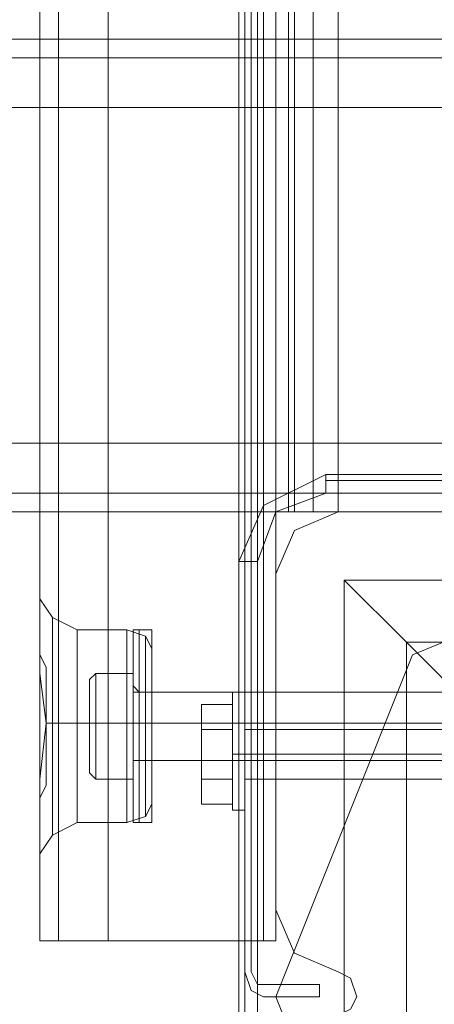
# Model space of a CAD drawing. Units: millimetres. Extents: x -2096 to 7495, y -1530 to 2460.
# Drawn here: x 3530 to 3569, y 14 to 105 of the extents above; entities that cross this region are included whole.
import ezdxf

# ---------------------------------------------------------------- set-up
doc = ezdxf.new("R2010")
doc.units = ezdxf.units.MM

# ---------------------------------------------------------------- blocks, each defined once
blk = doc.blocks.new('WMF0')
at = {"color": 20, "lineweight": 0}
for points in [[(5991.531, -3317.806), (5991.531, -2869.975), (5991.531, -3317.806)], [(5991.819, -2869.975), (5991.819, -3317.806), (5991.819, -2869.975)], [(5992.396, -3318.382), (5994.989, -3318.382), (5992.396, -3318.382)], [(5994.989, -3318.382), (5994.989, -3318.958), (5994.989, -3318.382)], [(5994.989, -3318.958), (5992.396, -3318.958), (5994.989, -3318.958)]]:
    blk.add_lwpolyline(points, close=True, dxfattribs=at)
at = {"color": 30, "lineweight": 0}
for points in [[(5982.021, -3316.365), (5991.243, -3316.365), (5991.243, -2871.416), (5982.021, -2871.416)], [(5982.021, -3316.365), (5982.021, -2871.416)], [(5982.021, -3316.365), (5982.021, -2871.416)], [(5982.021, -2871.416), (5991.243, -2871.416), (5991.243, -3316.365), (5982.021, -3316.365)], [(5982.021, -3316.365), (5982.021, -2871.416)], [(5982.021, -3316.365), (5982.021, -2871.416)], [(5982.886, -3316.365), (5982.886, -2871.416)], [(5982.886, -2871.416), (5982.886, -3316.365)], [(5982.886, -3316.365), (5982.886, -2871.416)], [(5982.886, -2871.416), (5982.886, -3316.365)], [(5985.191, -3316.365), (5985.191, -2871.416)], [(5985.191, -3316.365), (5985.191, -2871.416)], [(5985.191, -3316.365), (5985.191, -2871.416)], [(5985.191, -3316.365), (5985.191, -2871.416)], [(5985.191, -3316.365), (5985.191, -2871.416)], [(5985.191, -3316.365), (5985.191, -2871.416)], [(5985.191, -3316.365), (5985.191, -2871.416)], [(5985.191, -3316.365), (5985.191, -2871.416)], [(5991.243, -3316.365), (5992.972, -3316.365), (5992.972, -3296.481), (5994.701, -3296.481), (5994.701, -2891.301), (5992.972, -2891.301), (5992.972, -2871.416), (5991.243, -2871.416)], [(5992.396, -3316.365), (5991.243, -3316.365), (5991.243, -2871.416), (5992.396, -2871.416)], [(5991.243, -2871.416), (5992.972, -2871.416), (5992.972, -2891.301), (5994.701, -2891.301), (5994.701, -3296.481), (5992.972, -3296.481), (5992.972, -3316.365), (5991.243, -3316.365)], [(5992.396, -2871.416), (5991.243, -2871.416), (5991.243, -3316.365), (5992.396, -3316.365)], [(5993.549, -3296.481), (5992.972, -3296.481), (5992.972, -3316.365), (5992.396, -3316.365), (5992.396, -2871.416), (5992.972, -2871.416), (5992.972, -2891.301)], [(5992.396, -2871.416), (5992.396, -3316.365)], [(5993.549, -2891.301), (5992.972, -2891.301), (5992.972, -2871.416), (5992.396, -2871.416), (5992.396, -3316.365), (5992.972, -3316.365), (5992.972, -3296.481), (5993.549, -3296.481)], [(5992.396, -2871.416), (5992.396, -3316.365)], [(5982.021, -3302.82), (5982.021, -2884.961)], [(5982.021, -3302.82), (5982.021, -2884.961)], [(5982.021, -2884.961), (5982.021, -3302.82)], [(5982.021, -2884.961), (5982.021, -3302.82)], [(5982.021, -3302.82), (5982.021, -2884.961)], [(5982.021, -3302.82), (5982.021, -2884.961)], [(5982.021, -2884.961), (5982.021, -3302.82)], [(5982.021, -2884.961), (5982.021, -3302.82)], [(5992.972, -2891.301), (5992.972, -3296.481)], [(5992.972, -2891.301), (5992.972, -3296.481)], [(6003.923, -3296.481), (5994.701, -3296.481), (5994.701, -2891.301), (5993.549, -2891.301)], [(5994.701, -3296.481), (5993.549, -3296.481), (5993.549, -2891.301)], [(5993.549, -2891.301), (5993.549, -3296.481)], [(5994.701, -2891.301), (5993.549, -2891.301), (5993.549, -3296.481), (5994.701, -3296.481)], [(5993.549, -2891.301), (5993.549, -3296.481)], [(5993.837, -2891.301), (5993.837, -3296.481)], [(5993.837, -2891.301), (5993.837, -3296.481)], [(5994.701, -3296.481), (6003.923, -3296.481), (6003.923, -2891.301)], [(5994.701, -2891.301), (6003.923, -2891.301), (6003.923, -3296.481), (5994.701, -3296.481)], [(6003.923, -2891.301), (5994.701, -2891.301), (5994.701, -3296.481), (6003.923, -3296.481)], [(5995.854, -2891.301), (5995.854, -3296.481)], [(6011.704, -3296.481), (5995.854, -3296.481), (5995.854, -2891.301), (6011.704, -2891.301)], [(6032.741, -3274.579), (5548.024, -3274.579)], [(6032.741, -3274.579), (5548.024, -3274.579)], [(6012.28, -3274.579), (5568.773, -3274.579)], [(6012.28, -3274.579), (5568.773, -3274.579)], [(6012.28, -3274.579), (5568.773, -3274.579)], [(6012.28, -3274.579), (5568.773, -3274.579)], [(6032.741, -3275.443), (5548.024, -3275.443)], [(6032.741, -3275.443), (5548.024, -3275.443)], [(6032.741, -3277.749), (5548.024, -3277.749)], [(6032.741, -3277.749), (5548.024, -3277.749)], [(6032.741, -3277.749), (5548.024, -3277.749)], [(6032.741, -3277.749), (5548.024, -3277.749)], [(6032.741, -3277.749), (5548.024, -3277.749)], [(6032.741, -3277.749), (5548.024, -3277.749)], [(6032.741, -3293.311), (5548.024, -3293.311)], [(6032.741, -3293.311), (5548.024, -3293.311)], [(6032.741, -3293.311), (5548.024, -3293.311)], [(6032.741, -3293.311), (5548.024, -3293.311)], [(6032.741, -3293.311), (5548.024, -3293.311)], [(6032.741, -3293.311), (5548.024, -3293.311)], [(6032.741, -3296.481), (5548.024, -3296.481)], [(6032.741, -3296.481), (5548.024, -3296.481)], [(6032.741, -3296.481), (5548.024, -3296.481)], [(6032.741, -3296.481), (5548.024, -3296.481)], [(6032.741, -3296.481), (5548.024, -3296.481)], [(6032.741, -3296.481), (5548.024, -3296.481)], [(5995.854, -3296.481), (5993.837, -3297.345), (5992.972, -3299.362)], [(5992.972, -3299.362), (5993.837, -3297.345), (5995.854, -3296.481)], [(5995.854, -3296.481), (5993.837, -3296.481), (5992.972, -3296.481)], [(5992.972, -3296.481), (5993.837, -3296.481), (5995.854, -3296.481)], [(6011.416, -3296.481), (5995.854, -3296.481)], [(5995.854, -3296.481), (6011.416, -3296.481)], [(6011.704, -3296.481), (5995.854, -3296.481)], [(5992.972, -3299.362), (5992.972, -3314.924)], [(5992.972, -3314.924), (5992.972, -3299.362)], [(5982.021, -3302.82), (5982.021, -3300.515)], [(5982.021, -3302.82), (5982.021, -3300.515)], [(5983.75, -3301.956), (5982.598, -3301.38), (5982.021, -3300.515)], [(5983.75, -3301.956), (5982.598, -3301.38), (5982.021, -3300.515)], [(5983.75, -3301.956), (5982.598, -3301.38), (5982.021, -3300.515)], [(5983.75, -3301.956), (5982.598, -3301.38), (5982.021, -3300.515)], [(5982.598, -3311.466), (5982.598, -3310.025), (5982.598, -3306.279), (5982.598, -3302.82), (5982.598, -3301.38)], [(5982.598, -3301.38), (5982.598, -3302.82), (5982.598, -3306.279), (5982.598, -3310.025), (5982.598, -3311.466)], [(5982.598, -3310.025), (5982.598, -3306.279), (5982.598, -3302.82), (5982.598, -3301.38)], [(5983.75, -3301.956), (5983.75, -3303.109), (5983.75, -3306.279), (5983.75, -3309.449), (5983.75, -3310.889)], [(5983.75, -3309.449), (5983.75, -3306.279), (5983.75, -3303.109), (5983.75, -3301.956)], [(5983.75, -3301.956), (5986.056, -3301.956)], [(5983.75, -3301.956), (5986.056, -3301.956)], [(5983.75, -3310.889), (5983.75, -3309.449), (5983.75, -3306.279), (5983.75, -3303.109), (5983.75, -3301.956)], [(5983.75, -3301.956), (5986.056, -3301.956)], [(5983.75, -3301.956), (5986.056, -3301.956)], [(5986.056, -3310.889), (5986.056, -3309.449), (5986.056, -3306.279), (5986.056, -3303.109), (5986.056, -3301.956)], [(5986.056, -3301.956), (5986.056, -3303.109), (5986.056, -3306.279), (5986.056, -3309.449), (5986.056, -3310.889)], [(5986.056, -3309.449), (5986.056, -3306.279), (5986.056, -3303.109), (5986.056, -3301.956)], [(5986.056, -3301.956), (5986.92, -3302.244), (5987.209, -3302.82)], [(5986.056, -3301.956), (5986.92, -3302.244), (5987.209, -3302.82)], [(5986.056, -3301.956), (5986.056, -3303.109), (5986.056, -3306.279), (5986.056, -3309.449), (5986.056, -3310.889)], [(5986.056, -3309.449), (5986.056, -3306.279), (5986.056, -3303.109), (5986.056, -3301.956)], [(5986.056, -3310.889), (5986.056, -3309.449), (5986.056, -3306.279), (5986.056, -3303.109), (5986.056, -3301.956)], [(5986.056, -3301.956), (5986.92, -3302.244), (5987.209, -3302.82)], [(5986.056, -3301.956), (5986.92, -3302.244), (5987.209, -3302.82)], [(5986.92, -3302.244), (5986.92, -3303.397), (5986.92, -3306.279), (5986.92, -3309.449), (5986.92, -3310.601)], [(5986.92, -3309.449), (5986.92, -3306.279), (5986.92, -3303.397), (5986.92, -3302.244)], [(5986.92, -3310.601), (5986.92, -3309.449), (5986.92, -3306.279), (5986.92, -3303.397), (5986.92, -3302.244)], [(5986.92, -3310.601), (5986.92, -3309.449), (5986.92, -3306.279), (5986.92, -3303.397), (5986.92, -3302.244)], [(5986.92, -3302.244), (5986.92, -3303.397), (5986.92, -3306.279), (5986.92, -3309.449), (5986.92, -3310.601)], [(5986.92, -3309.449), (5986.92, -3306.279), (5986.92, -3303.397), (5986.92, -3302.244)], [(5982.021, -3310.025), (5982.021, -3309.737), (5982.31, -3309.16), (5982.31, -3308.872), (5982.31, -3308.296), (5982.31, -3307.431), (5982.31, -3306.855), (5982.31, -3306.279), (5982.31, -3305.702), (5982.31, -3305.126), (5982.31, -3304.55), (5982.31, -3303.973), (5982.31, -3303.685), (5982.021, -3303.109), (5982.021, -3302.82)], [(5982.021, -3302.82), (5982.021, -3303.973), (5982.31, -3306.279), (5982.021, -3308.872), (5982.021, -3310.025)], [(5982.021, -3310.025), (5982.021, -3308.872), (5982.31, -3306.279), (5982.021, -3303.973), (5982.021, -3302.82)], [(5982.021, -3302.82), (5982.021, -3303.109), (5982.31, -3303.685), (5982.31, -3303.973), (5982.31, -3304.55), (5982.31, -3305.126), (5982.31, -3305.702), (5982.31, -3306.279), (5982.31, -3306.855), (5982.31, -3307.431), (5982.31, -3308.296), (5982.31, -3308.872), (5982.31, -3309.16), (5982.021, -3309.737), (5982.021, -3310.025)], [(5982.021, -3310.025), (5982.021, -3309.737), (5982.31, -3309.16), (5982.31, -3308.872), (5982.31, -3308.296), (5982.31, -3307.431), (5982.31, -3306.855), (5982.31, -3306.279), (5982.31, -3305.702), (5982.31, -3305.126), (5982.31, -3304.55), (5982.31, -3303.973), (5982.31, -3303.685), (5982.021, -3303.109), (5982.021, -3302.82)], [(5982.021, -3302.82), (5982.021, -3303.973), (5982.31, -3306.279), (5982.021, -3308.872), (5982.021, -3310.025)], [(5982.021, -3310.025), (5982.021, -3308.872), (5982.31, -3306.279), (5982.021, -3303.973), (5982.021, -3302.82)], [(5982.021, -3302.82), (5982.021, -3303.109), (5982.31, -3303.685), (5982.31, -3303.973), (5982.31, -3304.55), (5982.31, -3305.126), (5982.31, -3305.702), (5982.31, -3306.279), (5982.31, -3306.855), (5982.31, -3307.431), (5982.31, -3308.296), (5982.31, -3308.872), (5982.31, -3309.16), (5982.021, -3309.737), (5982.021, -3310.025)], [(5982.598, -3302.82), (5982.598, -3306.279), (5982.598, -3310.025), (5982.598, -3311.466)], [(5987.209, -3310.025), (5987.209, -3308.872), (5987.209, -3306.279), (5987.209, -3303.973), (5987.209, -3302.82)], [(5987.209, -3302.82), (5987.209, -3303.973), (5987.209, -3306.279), (5987.209, -3308.872), (5987.209, -3310.025)], [(5987.209, -3308.872), (5987.209, -3306.279), (5987.209, -3303.973), (5987.209, -3302.82)], [(5987.209, -3302.82), (5987.209, -3303.973), (5987.209, -3306.279), (5987.209, -3308.872), (5987.209, -3310.025)], [(5987.209, -3308.872), (5987.209, -3306.279), (5987.209, -3303.973), (5987.209, -3302.82)], [(5987.209, -3310.025), (5987.209, -3308.872), (5987.209, -3306.279), (5987.209, -3303.973), (5987.209, -3302.82)], [(5983.75, -3303.109), (5983.75, -3306.279), (5983.75, -3309.449), (5983.75, -3310.889)], [(5986.056, -3303.109), (5986.056, -3306.279), (5986.056, -3309.449), (5986.056, -3310.889)], [(5986.056, -3303.109), (5986.056, -3306.279), (5986.056, -3309.449), (5986.056, -3310.889)], [(5986.92, -3303.397), (5986.92, -3306.279), (5986.92, -3309.449), (5986.92, -3310.601)], [(5986.92, -3303.397), (5986.92, -3306.279), (5986.92, -3309.449), (5986.92, -3310.601)], [(5987.209, -3303.973), (5987.209, -3306.279), (5987.209, -3308.872), (5987.209, -3310.025)], [(5987.209, -3303.973), (5987.209, -3306.279), (5987.209, -3308.872), (5987.209, -3310.025)], [(5987.209, -3308.008), (5987.209, -3307.431), (5987.209, -3306.279), (5987.209, -3305.414), (5987.209, -3304.838)], [(5987.209, -3304.838), (5987.209, -3305.414), (5987.209, -3306.279), (5987.209, -3307.431), (5987.209, -3308.008)], [(5987.209, -3307.431), (5987.209, -3306.279), (5987.209, -3305.414), (5987.209, -3304.838)], [(5987.209, -3304.838), (5992.972, -3304.838)], [(5987.209, -3304.838), (5992.972, -3304.838)], [(5987.209, -3304.838), (5987.209, -3305.414), (5987.209, -3306.279), (5987.209, -3307.431), (5987.209, -3308.008)], [(5987.209, -3307.431), (5987.209, -3306.279), (5987.209, -3305.414), (5987.209, -3304.838)], [(5987.209, -3308.008), (5987.209, -3307.431), (5987.209, -3306.279), (5987.209, -3305.414), (5987.209, -3304.838)], [(5987.209, -3304.838), (5992.972, -3304.838)], [(5987.209, -3304.838), (5992.972, -3304.838)], [(5992.972, -3308.008), (5992.972, -3307.431), (5992.972, -3306.279), (5992.972, -3305.414), (5992.972, -3304.838)], [(5992.972, -3304.838), (5992.972, -3305.414), (5992.972, -3306.279), (5992.972, -3307.431), (5992.972, -3308.008)], [(5992.972, -3307.431), (5992.972, -3306.279), (5992.972, -3305.414), (5992.972, -3304.838)], [(5987.209, -3305.414), (5987.209, -3306.279), (5987.209, -3307.431), (5987.209, -3308.008)], [(5987.209, -3305.414), (5987.209, -3306.279), (5987.209, -3307.431), (5987.209, -3308.008)], [(5992.972, -3305.414), (5992.972, -3306.279), (5992.972, -3307.431), (5992.972, -3308.008)], [(5983.75, -3306.279), (5982.31, -3306.279)], [(5983.75, -3306.279), (5982.886, -3306.279), (5982.31, -3306.279)], [(5983.75, -3306.279), (5982.31, -3306.279)], [(5983.75, -3306.279), (5982.886, -3306.279), (5982.31, -3306.279)], [(5983.75, -3306.279), (5982.31, -3306.279)], [(5983.75, -3306.279), (5982.886, -3306.279), (5982.31, -3306.279)], [(5983.75, -3306.279), (5982.31, -3306.279)], [(5983.75, -3306.279), (5982.886, -3306.279), (5982.31, -3306.279)], [(5983.75, -3306.279), (5986.056, -3306.279)], [(5983.75, -3306.279), (5986.056, -3306.279)], [(5983.75, -3306.279), (5986.056, -3306.279)], [(5983.75, -3306.279), (5986.056, -3306.279)], [(5983.75, -3306.279), (5986.056, -3306.279)], [(5983.75, -3306.279), (5986.056, -3306.279)], [(5983.75, -3306.279), (5986.056, -3306.279)], [(5983.75, -3306.279), (5986.056, -3306.279)], [(5986.056, -3306.279), (5986.92, -3306.279), (5987.209, -3306.279)], [(5986.056, -3306.279), (5986.92, -3306.279), (5987.209, -3306.279)], [(5986.056, -3306.279), (5986.92, -3306.279), (5987.209, -3306.279)], [(5986.056, -3306.279), (5986.92, -3306.279), (5987.209, -3306.279)], [(5986.056, -3306.279), (5986.92, -3306.279), (5987.209, -3306.279)], [(5986.056, -3306.279), (5986.92, -3306.279), (5987.209, -3306.279)], [(5986.056, -3306.279), (5986.92, -3306.279), (5987.209, -3306.279)], [(5986.056, -3306.279), (5986.92, -3306.279), (5987.209, -3306.279)], [(5987.209, -3306.279), (5992.972, -3306.279)], [(5987.209, -3306.279), (5992.972, -3306.279)], [(5987.209, -3306.279), (5992.972, -3306.279)], [(5987.209, -3306.279), (5992.972, -3306.279)], [(5987.209, -3306.279), (5992.972, -3306.279)], [(5987.209, -3306.279), (5992.972, -3306.279)], [(5987.209, -3306.279), (5992.972, -3306.279)], [(5987.209, -3306.279), (5992.972, -3306.279)], [(5987.209, -3308.008), (5992.972, -3308.008)], [(5987.209, -3308.008), (5992.972, -3308.008)], [(5987.209, -3308.008), (5992.972, -3308.008)], [(5987.209, -3308.008), (5992.972, -3308.008)], [(5982.021, -3316.365), (5982.021, -3310.025)], [(5982.021, -3310.025), (5982.021, -3312.33)], [(5982.021, -3316.365), (5982.021, -3310.025)], [(5991.243, -3316.365), (5982.021, -3316.365), (5982.021, -3310.025)], [(5982.021, -3316.365), (5982.021, -3310.025)], [(5982.021, -3316.365), (5982.021, -3310.025)], [(5982.021, -3310.025), (5982.021, -3312.33)], [(5982.021, -3316.365), (5982.021, -3310.025)], [(5982.021, -3316.365), (5982.021, -3310.025)], [(5982.021, -3316.365), (5982.021, -3310.025)], [(5986.056, -3310.889), (5986.92, -3310.601), (5987.209, -3310.025)], [(5986.056, -3310.889), (5986.92, -3310.601), (5987.209, -3310.025)], [(5986.056, -3310.889), (5986.92, -3310.601), (5987.209, -3310.025)], [(5986.056, -3310.889), (5986.92, -3310.601), (5987.209, -3310.025)], [(5983.75, -3310.889), (5982.598, -3311.466), (5982.021, -3312.33)], [(5983.75, -3310.889), (5982.598, -3311.466), (5982.021, -3312.33)], [(5983.75, -3310.889), (5982.598, -3311.466), (5982.021, -3312.33)], [(5983.75, -3310.889), (5982.598, -3311.466), (5982.021, -3312.33)], [(5983.75, -3310.889), (5986.056, -3310.889)], [(5983.75, -3310.889), (5986.056, -3310.889)], [(5983.75, -3310.889), (5986.056, -3310.889)], [(5983.75, -3310.889), (5986.056, -3310.889)], [(5992.972, -3314.924), (5993.837, -3316.941), (5995.854, -3317.806)], [(5995.854, -3317.806), (5993.837, -3316.941), (5992.972, -3314.924)], [(5985.191, -3316.365), (5982.886, -3316.365), (5982.021, -3316.365)], [(5982.021, -3316.365), (5982.886, -3316.365), (5985.191, -3316.365)], [(5985.191, -3316.365), (5982.886, -3316.365), (5982.021, -3316.365)], [(5982.021, -3316.365), (5982.886, -3316.365), (5985.191, -3316.365)], [(5985.191, -3316.365), (5982.886, -3316.365), (5982.021, -3316.365)], [(5982.021, -3316.365), (5982.886, -3316.365), (5985.191, -3316.365)], [(5985.191, -3316.365), (5982.886, -3316.365), (5982.021, -3316.365)], [(5982.021, -3316.365), (5982.886, -3316.365), (5985.191, -3316.365)], [(5991.243, -3316.365), (5982.021, -3316.365)], [(5995.854, -3317.806), (5996.43, -3318.094), (5996.718, -3318.958), (5996.43, -3319.535), (5995.854, -3319.823)], [(5995.854, -3319.823), (5996.43, -3319.535), (5996.718, -3318.958), (5996.43, -3318.094), (5995.854, -3317.806)]]:
    blk.add_lwpolyline(points, dxfattribs=at)
for points in [[(5982.886, -3316.365), (5982.886, -2871.416), (5982.886, -3316.365)], [(5982.886, -3316.365), (5982.886, -2871.416), (5982.886, -3316.365)], [(6032.741, -3275.443), (5548.024, -3275.443), (6032.741, -3275.443), (5548.024, -3275.443), (6032.741, -3275.443)], [(6032.741, -3295.616), (5548.024, -3295.616), (6032.741, -3295.616), (5548.024, -3295.616), (6032.741, -3295.616), (5548.024, -3295.616), (6032.741, -3295.616)], [(5982.021, -3302.82), (5982.021, -3300.515), (5982.021, -3302.82)], [(5982.021, -3302.82), (5982.021, -3300.515), (5982.021, -3302.82)], [(5982.598, -3301.38), (5982.598, -3302.82), (5982.598, -3306.279), (5982.598, -3310.025), (5982.598, -3311.466), (5982.598, -3310.025), (5982.598, -3306.279), (5982.598, -3302.82), (5982.598, -3301.38)], [(5982.598, -3311.466), (5982.598, -3310.025), (5982.598, -3306.279), (5982.598, -3302.82), (5982.598, -3301.38), (5982.598, -3302.82), (5982.598, -3306.279), (5982.598, -3310.025), (5982.598, -3311.466)], [(5983.75, -3310.889), (5983.75, -3309.449), (5983.75, -3306.279), (5983.75, -3303.109), (5983.75, -3301.956), (5983.75, -3303.109), (5983.75, -3306.279), (5983.75, -3309.449), (5983.75, -3310.889)], [(5983.75, -3301.956), (5983.75, -3303.109), (5983.75, -3306.279), (5983.75, -3309.449), (5983.75, -3310.889), (5983.75, -3309.449), (5983.75, -3306.279), (5983.75, -3303.109), (5983.75, -3301.956)], [(5992.972, -3308.008), (5992.972, -3307.431), (5992.972, -3306.279), (5992.972, -3305.414), (5992.972, -3304.838), (5992.972, -3305.414), (5992.972, -3306.279), (5992.972, -3307.431), (5992.972, -3308.008)], [(5992.972, -3304.838), (5992.972, -3305.414), (5992.972, -3306.279), (5992.972, -3307.431), (5992.972, -3308.008), (5992.972, -3307.431), (5992.972, -3306.279), (5992.972, -3305.414), (5992.972, -3304.838)], [(5982.021, -3310.025), (5982.021, -3312.33), (5982.021, -3310.025)], [(5982.021, -3310.025), (5982.021, -3312.33), (5982.021, -3310.025)]]:
    blk.add_lwpolyline(points, close=True, dxfattribs=at)
at = {"color": 254, "lineweight": 0}
for points in [[(5991.819, -3306.279), (5991.819, -2881.503)], [(5992.108, -2881.503), (5992.108, -3306.279)], [(5992.108, -3306.279), (5991.819, -3306.279)]]:
    blk.add_lwpolyline(points, dxfattribs=at)
blk.add_lwpolyline([(5991.819, -2881.503), (5992.108, -2881.503), (5992.108, -3306.279), (5991.819, -3306.279), (5991.819, -2881.503)], close=True, dxfattribs=at)
at = {"color": 27, "lineweight": 0}
for points in [[(5991.243, -3298.786), (5992.396, -3296.192), (5995.278, -3294.751)], [(5991.243, -3298.786), (5992.396, -3296.192), (5995.278, -3294.751)], [(5995.278, -3294.751), (5995.278, -3295.04), (5995.278, -3295.616)], [(5995.278, -3294.751), (6035.334, -3294.751)], [(5995.278, -3294.751), (6035.334, -3294.751)], [(5995.278, -3295.04), (6035.334, -3295.04)], [(5995.278, -3295.616), (5992.972, -3296.481), (5992.108, -3298.786)], [(6035.334, -3295.616), (5995.278, -3295.616)], [(5991.243, -3298.786), (5991.531, -3298.786), (5992.108, -3298.786)], [(5991.243, -3338.843), (5991.243, -3298.786)], [(5991.243, -3298.786), (5991.243, -3338.843)], [(5991.531, -3338.843), (5991.531, -3298.786)], [(5992.108, -3298.786), (5992.108, -3338.843)], [(5996.142, -3299.65), (5996.142, -3338.266)], [(6034.47, -3299.65), (5996.142, -3299.65)], [(6034.47, -3299.65), (5996.142, -3299.65)], [(5996.142, -3299.65), (5996.142, -3338.266)], [(6005.652, -3309.16), (5999.024, -3302.532), (5996.142, -3299.65)], [(6031.876, -3302.532), (5999.024, -3302.532)], [(5999.024, -3302.532), (5999.024, -3335.385)], [(5991.531, -3304.838), (5990.955, -3304.838)], [(5991.531, -3304.838), (5990.955, -3304.838)], [(5990.955, -3305.414), (5989.514, -3305.414), (5989.514, -3306.567), (5990.955, -3306.567)], [(5989.514, -3306.567), (5989.514, -3305.414)], [(5990.955, -3305.414), (5989.514, -3305.414), (5989.514, -3306.567), (5990.955, -3306.567)], [(5989.514, -3306.567), (5989.514, -3305.414)], [(5990.955, -3308.872), (5989.514, -3308.872), (5989.514, -3306.567), (5990.955, -3306.567)], [(5989.514, -3306.567), (5989.514, -3308.872), (5990.955, -3308.872)], [(5990.955, -3308.872), (5989.514, -3308.872), (5989.514, -3306.567), (5990.955, -3306.567)], [(5989.514, -3306.567), (5989.514, -3308.872), (5990.955, -3308.872)], [(5991.531, -3306.567), (5991.531, -3306.855), (5991.531, -3307.719), (5991.531, -3308.584), (5991.531, -3308.872)], [(5991.531, -3308.584), (5991.531, -3307.719), (5991.531, -3306.855), (5991.531, -3306.567)], [(5991.531, -3306.567), (6009.11, -3306.567)], [(5991.531, -3306.567), (5991.531, -3306.855), (5991.531, -3307.719), (5991.531, -3308.584), (5991.531, -3308.872)], [(5991.531, -3308.584), (5991.531, -3307.719), (5991.531, -3306.855), (5991.531, -3306.567)], [(5991.531, -3306.567), (6009.11, -3306.567)], [(5991.531, -3307.719), (5990.955, -3307.719)], [(5991.531, -3307.719), (5990.955, -3307.719)], [(5991.531, -3307.719), (5990.955, -3307.719)], [(5991.531, -3307.719), (5990.955, -3307.719)], [(5991.531, -3307.719), (6009.11, -3307.719)], [(5991.531, -3307.719), (6009.11, -3307.719)], [(5991.531, -3307.719), (6009.11, -3307.719)], [(5991.531, -3307.719), (6009.11, -3307.719)], [(5989.514, -3308.872), (5989.514, -3310.025), (5990.955, -3310.025)], [(5989.514, -3310.025), (5989.514, -3308.872)], [(5989.514, -3308.872), (5989.514, -3310.025), (5990.955, -3310.025)], [(5989.514, -3310.025), (5989.514, -3308.872)], [(5991.531, -3308.872), (6009.11, -3308.872)], [(5991.531, -3308.872), (6009.11, -3308.872)], [(5991.531, -3310.313), (5990.955, -3310.313)], [(5991.531, -3310.313), (5990.955, -3310.313)]]:
    blk.add_lwpolyline(points, dxfattribs=at)
for points in [[(6037.928, -3318.958), (6031.3, -3303.109), (6015.45, -3296.481), (5999.312, -3303.109), (5992.972, -3318.958), (5999.312, -3334.808), (6015.45, -3341.436), (6031.3, -3334.808), (6037.928, -3318.958)], [(6037.928, -3318.958), (6031.3, -3303.109), (6015.45, -3296.481), (5999.312, -3303.109), (5992.972, -3318.958), (5999.312, -3334.808), (6015.45, -3341.436), (6031.3, -3334.808), (6037.928, -3318.958)], [(5990.955, -3310.313), (5990.955, -3309.449), (5990.955, -3307.719), (5990.955, -3305.702), (5990.955, -3304.838), (5990.955, -3305.702), (5990.955, -3307.719), (5990.955, -3309.449), (5990.955, -3310.313)], [(5990.955, -3310.313), (5990.955, -3309.449), (5990.955, -3307.719), (5990.955, -3305.702), (5990.955, -3304.838), (5990.955, -3305.702), (5990.955, -3307.719), (5990.955, -3309.449), (5990.955, -3310.313)], [(5991.531, -3304.838), (5991.531, -3305.702), (5991.531, -3307.719), (5991.531, -3309.449), (5991.531, -3310.313), (5991.531, -3309.449), (5991.531, -3307.719), (5991.531, -3305.702), (5991.531, -3304.838)], [(5991.531, -3304.838), (5991.531, -3305.702), (5991.531, -3307.719), (5991.531, -3309.449), (5991.531, -3310.313), (5991.531, -3309.449), (5991.531, -3307.719), (5991.531, -3305.702), (5991.531, -3304.838)], [(5990.955, -3308.872), (5990.955, -3306.567), (5990.955, -3305.414), (5990.955, -3306.567), (5990.955, -3308.872), (5990.955, -3310.025), (5990.955, -3308.872)], [(5990.955, -3308.872), (5990.955, -3306.567), (5990.955, -3305.414), (5990.955, -3306.567), (5990.955, -3308.872), (5990.955, -3310.025), (5990.955, -3308.872)]]:
    blk.add_lwpolyline(points, close=True, dxfattribs=at)
at = {"color": 40, "lineweight": 0}
for points in [[(5995.854, -3296.481), (5993.837, -3297.345), (5992.972, -3299.362)], [(5995.854, -3296.481), (5993.837, -3297.345), (5992.972, -3299.362)], [(6011.416, -3296.481), (5995.854, -3296.481)], [(6011.416, -3296.481), (5995.854, -3296.481)], [(5992.972, -3299.362), (5992.972, -3314.924)], [(5992.972, -3299.362), (5992.972, -3314.924)], [(5992.972, -3314.924), (5993.837, -3316.941), (5995.854, -3317.806)], [(5992.972, -3314.924), (5993.837, -3316.941), (5995.854, -3317.806)], [(5995.854, -3317.806), (5996.43, -3318.094), (5996.718, -3318.958), (5996.43, -3319.535), (5995.854, -3319.823)], [(5995.854, -3317.806), (5996.43, -3318.094), (5996.718, -3318.958), (5996.43, -3319.535), (5995.854, -3319.823)]]:
    blk.add_lwpolyline(points, dxfattribs=at)
at = {"color": 251, "lineweight": 0}
for points in [[(5986.344, -3302.244), (5986.344, -3301.956), (5986.632, -3301.956)], [(5986.344, -3310.889), (5986.344, -3309.449), (5986.344, -3306.279), (5986.344, -3303.397), (5986.344, -3301.956)], [(5986.344, -3302.244), (5986.344, -3301.956), (5986.632, -3301.956)], [(5986.344, -3310.889), (5986.344, -3309.449), (5986.344, -3306.279), (5986.344, -3303.397), (5986.344, -3301.956)], [(5986.344, -3302.244), (5986.344, -3301.956), (5986.632, -3301.956)], [(5986.344, -3310.889), (5986.344, -3309.449), (5986.344, -3306.279), (5986.344, -3303.397), (5986.344, -3301.956)], [(5986.344, -3302.244), (5986.344, -3301.956), (5986.632, -3301.956)], [(5986.344, -3310.889), (5986.344, -3309.449), (5986.344, -3306.279), (5986.344, -3303.397), (5986.344, -3301.956)], [(5986.632, -3301.956), (5986.632, -3303.109), (5986.632, -3306.279), (5986.632, -3309.449), (5986.632, -3310.889)], [(5986.632, -3309.449), (5986.632, -3306.279), (5986.632, -3303.109), (5986.632, -3301.956)], [(5986.632, -3301.956), (5987.209, -3301.956)], [(5986.632, -3301.956), (5986.632, -3303.109), (5986.632, -3306.279), (5986.632, -3309.449), (5986.632, -3310.889)], [(5986.632, -3309.449), (5986.632, -3306.279), (5986.632, -3303.109), (5986.632, -3301.956)], [(5986.632, -3301.956), (5987.209, -3301.956)], [(5986.632, -3301.956), (5986.632, -3303.109), (5986.632, -3306.279), (5986.632, -3309.449), (5986.632, -3310.889)], [(5986.632, -3309.449), (5986.632, -3306.279), (5986.632, -3303.109), (5986.632, -3301.956)], [(5986.632, -3301.956), (5987.209, -3301.956)], [(5986.632, -3301.956), (5986.632, -3303.109), (5986.632, -3306.279), (5986.632, -3309.449), (5986.632, -3310.889)], [(5986.632, -3309.449), (5986.632, -3306.279), (5986.632, -3303.109), (5986.632, -3301.956)], [(5986.632, -3301.956), (5987.209, -3301.956)], [(5987.209, -3310.889), (5987.209, -3309.449), (5987.209, -3306.279), (5987.209, -3303.109), (5987.209, -3301.956)], [(5987.209, -3310.889), (5987.209, -3309.449), (5987.209, -3306.279), (5987.209, -3303.109), (5987.209, -3301.956)], [(5987.209, -3310.889), (5987.209, -3309.449), (5987.209, -3306.279), (5987.209, -3303.109), (5987.209, -3301.956)], [(5987.209, -3310.889), (5987.209, -3309.449), (5987.209, -3306.279), (5987.209, -3303.109), (5987.209, -3301.956)], [(5986.344, -3310.601), (5986.344, -3309.449), (5986.344, -3306.279), (5986.344, -3303.397), (5986.344, -3302.244)], [(5986.344, -3310.601), (5986.344, -3309.449), (5986.344, -3306.279), (5986.344, -3303.397), (5986.344, -3302.244)], [(5986.344, -3310.601), (5986.344, -3309.449), (5986.344, -3306.279), (5986.344, -3303.397), (5986.344, -3302.244)], [(5986.344, -3310.601), (5986.344, -3309.449), (5986.344, -3306.279), (5986.344, -3303.397), (5986.344, -3302.244)], [(5987.209, -3303.109), (5987.209, -3306.279), (5987.209, -3309.449), (5987.209, -3310.889)], [(5987.209, -3303.109), (5987.209, -3306.279), (5987.209, -3309.449), (5987.209, -3310.889)], [(5987.209, -3303.109), (5987.209, -3306.279), (5987.209, -3309.449), (5987.209, -3310.889)], [(5987.209, -3303.109), (5987.209, -3306.279), (5987.209, -3309.449), (5987.209, -3310.889)], [(5986.344, -3303.397), (5986.344, -3306.279), (5986.344, -3309.449), (5986.344, -3310.601)], [(5986.344, -3303.397), (5986.344, -3306.279), (5986.344, -3309.449), (5986.344, -3310.889)], [(5986.344, -3303.397), (5986.344, -3306.279), (5986.344, -3309.449), (5986.344, -3310.601)], [(5986.344, -3303.397), (5986.344, -3306.279), (5986.344, -3309.449), (5986.344, -3310.889)], [(5986.344, -3303.397), (5986.344, -3306.279), (5986.344, -3309.449), (5986.344, -3310.601)], [(5986.344, -3303.397), (5986.344, -3306.279), (5986.344, -3309.449), (5986.344, -3310.889)], [(5986.344, -3303.397), (5986.344, -3306.279), (5986.344, -3309.449), (5986.344, -3310.601)], [(5986.344, -3303.397), (5986.344, -3306.279), (5986.344, -3309.449), (5986.344, -3310.889)], [(5984.615, -3303.973), (5984.327, -3304.261)], [(5984.615, -3303.973), (5984.327, -3304.261)], [(5984.615, -3303.973), (5984.327, -3304.261)], [(5984.615, -3303.973), (5984.327, -3304.261)], [(5984.615, -3303.973), (5984.615, -3306.279), (5986.344, -3306.279)], [(5986.344, -3303.973), (5984.615, -3303.973)], [(5984.615, -3306.279), (5984.615, -3303.973), (5986.344, -3303.973)], [(5984.615, -3303.973), (5984.615, -3306.279), (5986.344, -3306.279)], [(5986.344, -3303.973), (5984.615, -3303.973)], [(5984.615, -3306.279), (5984.615, -3303.973), (5986.344, -3303.973)], [(5984.615, -3303.973), (5984.615, -3306.279), (5986.344, -3306.279)], [(5986.344, -3303.973), (5984.615, -3303.973)], [(5984.615, -3306.279), (5984.615, -3303.973), (5986.344, -3303.973)], [(5984.615, -3303.973), (5984.615, -3306.279), (5986.344, -3306.279)], [(5986.344, -3303.973), (5984.615, -3303.973)], [(5984.615, -3306.279), (5984.615, -3303.973), (5986.344, -3303.973)], [(5986.344, -3303.973), (5986.344, -3306.279)], [(5986.344, -3306.279), (5986.344, -3303.973)], [(5986.344, -3303.973), (5986.344, -3306.279)], [(5986.344, -3306.279), (5986.344, -3303.973)], [(5986.344, -3303.973), (5986.344, -3306.279)], [(5986.344, -3306.279), (5986.344, -3303.973)], [(5986.344, -3303.973), (5986.344, -3306.279)], [(5986.344, -3306.279), (5986.344, -3303.973)], [(5986.344, -3304.55), (5986.344, -3305.126), (5986.344, -3306.279), (5986.344, -3307.719), (5986.344, -3308.296)], [(5986.344, -3307.719), (5986.344, -3306.279), (5986.344, -3305.126), (5986.344, -3304.55)], [(5986.344, -3304.55), (5986.632, -3304.838)], [(5986.344, -3304.55), (5986.344, -3305.126), (5986.344, -3306.279), (5986.344, -3307.719), (5986.344, -3308.008)], [(5986.344, -3307.719), (5986.344, -3306.279), (5986.344, -3305.126), (5986.344, -3304.55)], [(5986.344, -3304.55), (5986.344, -3305.126), (5986.344, -3306.279), (5986.344, -3307.719), (5986.344, -3308.296)], [(5986.344, -3307.719), (5986.344, -3306.279), (5986.344, -3305.126), (5986.344, -3304.55)], [(5986.344, -3304.55), (5986.632, -3304.838)], [(5986.344, -3304.55), (5986.344, -3305.126), (5986.344, -3306.279), (5986.344, -3307.719), (5986.344, -3308.008)], [(5986.344, -3307.719), (5986.344, -3306.279), (5986.344, -3305.126), (5986.344, -3304.55)], [(5986.344, -3304.55), (5986.344, -3305.126), (5986.344, -3306.279), (5986.344, -3307.719), (5986.344, -3308.296)], [(5986.344, -3307.719), (5986.344, -3306.279), (5986.344, -3305.126), (5986.344, -3304.55)], [(5986.344, -3304.55), (5986.632, -3304.838)], [(5986.344, -3304.55), (5986.344, -3305.126), (5986.344, -3306.279), (5986.344, -3307.719), (5986.344, -3308.008)], [(5986.344, -3307.719), (5986.344, -3306.279), (5986.344, -3305.126), (5986.344, -3304.55)], [(5986.344, -3304.55), (5986.344, -3305.126), (5986.344, -3306.279), (5986.344, -3307.719), (5986.344, -3308.296)], [(5986.344, -3307.719), (5986.344, -3306.279), (5986.344, -3305.126), (5986.344, -3304.55)], [(5986.344, -3304.55), (5986.632, -3304.838)], [(5986.344, -3304.55), (5986.344, -3305.126), (5986.344, -3306.279), (5986.344, -3307.719), (5986.344, -3308.008)], [(5986.344, -3307.719), (5986.344, -3306.279), (5986.344, -3305.126), (5986.344, -3304.55)], [(5986.344, -3304.838), (5986.344, -3305.414), (5986.344, -3306.279), (5986.344, -3307.431), (5986.344, -3308.008)], [(5986.344, -3307.431), (5986.344, -3306.279), (5986.344, -3305.414), (5986.344, -3304.838)], [(5986.344, -3304.838), (6011.416, -3304.838)], [(5986.344, -3304.838), (5986.344, -3305.414), (5986.344, -3306.279), (5986.344, -3307.431), (5986.344, -3308.008)], [(5986.344, -3307.431), (5986.344, -3306.279), (5986.344, -3305.414), (5986.344, -3304.838)], [(5986.344, -3304.838), (6011.416, -3304.838)], [(5986.344, -3304.838), (5986.344, -3305.414), (5986.344, -3306.279), (5986.344, -3307.431), (5986.344, -3308.008)], [(5986.344, -3307.431), (5986.344, -3306.279), (5986.344, -3305.414), (5986.344, -3304.838)], [(5986.344, -3304.838), (6011.416, -3304.838)], [(5986.344, -3304.838), (5986.344, -3305.414), (5986.344, -3306.279), (5986.344, -3307.431), (5986.344, -3308.008)], [(5986.344, -3307.431), (5986.344, -3306.279), (5986.344, -3305.414), (5986.344, -3304.838)], [(5986.344, -3304.838), (6011.416, -3304.838)], [(5986.632, -3308.008), (5986.632, -3307.431), (5986.632, -3306.279), (5986.632, -3305.126), (5986.632, -3304.838)], [(5986.632, -3304.838), (5987.209, -3304.838)], [(5986.632, -3308.008), (5986.632, -3307.431), (5986.632, -3306.279), (5986.632, -3305.126), (5986.632, -3304.838)], [(5986.632, -3304.838), (5987.209, -3304.838)], [(5986.632, -3308.008), (5986.632, -3307.431), (5986.632, -3306.279), (5986.632, -3305.126), (5986.632, -3304.838)], [(5986.632, -3304.838), (5987.209, -3304.838)], [(5986.632, -3308.008), (5986.632, -3307.431), (5986.632, -3306.279), (5986.632, -3305.126), (5986.632, -3304.838)], [(5986.632, -3304.838), (5987.209, -3304.838)], [(5986.632, -3305.126), (5986.632, -3306.279), (5986.632, -3307.431), (5986.632, -3308.008)], [(5986.632, -3305.126), (5986.632, -3306.279), (5986.632, -3307.431), (5986.632, -3308.008)], [(5986.632, -3305.126), (5986.632, -3306.279), (5986.632, -3307.431), (5986.632, -3308.008)], [(5986.632, -3305.126), (5986.632, -3306.279), (5986.632, -3307.431), (5986.632, -3308.008)], [(5987.209, -3304.838), (5987.209, -3305.126), (5987.209, -3306.279), (5987.209, -3307.431), (5987.209, -3308.008)], [(5987.209, -3307.431), (5987.209, -3306.279), (5987.209, -3305.126), (5987.209, -3304.838)], [(5987.209, -3304.838), (5987.209, -3305.126), (5987.209, -3306.279), (5987.209, -3307.431), (5987.209, -3308.008)], [(5987.209, -3307.431), (5987.209, -3306.279), (5987.209, -3305.126), (5987.209, -3304.838)], [(5987.209, -3304.838), (5987.209, -3305.126), (5987.209, -3306.279), (5987.209, -3307.431), (5987.209, -3308.008)], [(5987.209, -3307.431), (5987.209, -3306.279), (5987.209, -3305.126), (5987.209, -3304.838)], [(5987.209, -3304.838), (5987.209, -3305.126), (5987.209, -3306.279), (5987.209, -3307.431), (5987.209, -3308.008)], [(5987.209, -3307.431), (5987.209, -3306.279), (5987.209, -3305.126), (5987.209, -3304.838)], [(5984.615, -3306.279), (5984.327, -3306.279)], [(5984.615, -3306.279), (5984.327, -3306.279)], [(5984.615, -3306.279), (5984.327, -3306.279)], [(5984.615, -3306.279), (5984.327, -3306.279)], [(5984.615, -3306.279), (5984.327, -3306.279)], [(5984.615, -3306.279), (5984.327, -3306.279)], [(5984.615, -3306.279), (5984.327, -3306.279)], [(5984.615, -3306.279), (5984.327, -3306.279)], [(5984.615, -3306.279), (5984.615, -3308.872), (5986.344, -3308.872)], [(5984.615, -3308.872), (5984.615, -3306.279), (5986.344, -3306.279)], [(5984.615, -3306.279), (5984.615, -3308.872), (5986.344, -3308.872)], [(5984.615, -3308.872), (5984.615, -3306.279), (5986.344, -3306.279)], [(5984.615, -3306.279), (5984.615, -3308.872), (5986.344, -3308.872)], [(5984.615, -3308.872), (5984.615, -3306.279), (5986.344, -3306.279)], [(5984.615, -3306.279), (5984.615, -3308.872), (5986.344, -3308.872)], [(5984.615, -3308.872), (5984.615, -3306.279), (5986.344, -3306.279)], [(5986.344, -3306.279), (5986.632, -3306.279)], [(5986.344, -3306.279), (5986.632, -3306.279)], [(5986.344, -3306.279), (5986.632, -3306.279)], [(5986.344, -3306.279), (5986.632, -3306.279)], [(5986.344, -3306.279), (5986.344, -3308.872)], [(5986.344, -3308.872), (5986.344, -3306.279)], [(5986.344, -3306.279), (6011.416, -3306.279)], [(5986.344, -3306.279), (6011.416, -3306.279)], [(5986.344, -3306.279), (5986.344, -3308.872)], [(5986.344, -3308.872), (5986.344, -3306.279)], [(5986.344, -3306.279), (6011.416, -3306.279)], [(5986.344, -3306.279), (6011.416, -3306.279)], [(5986.344, -3306.279), (5986.632, -3306.279)], [(5986.344, -3306.279), (5986.632, -3306.279)], [(5986.344, -3306.279), (5986.632, -3306.279)], [(5986.344, -3306.279), (5986.632, -3306.279)], [(5986.344, -3306.279), (5986.632, -3306.279)], [(5986.344, -3306.279), (5986.632, -3306.279)], [(5986.344, -3306.279), (5986.632, -3306.279)], [(5986.344, -3306.279), (5986.632, -3306.279)], [(5986.344, -3306.279), (5986.344, -3308.872)], [(5986.344, -3308.872), (5986.344, -3306.279)], [(5986.344, -3306.279), (6011.416, -3306.279)], [(5986.344, -3306.279), (6011.416, -3306.279)], [(5986.344, -3306.279), (5986.344, -3308.872)], [(5986.344, -3308.872), (5986.344, -3306.279)], [(5986.344, -3306.279), (6011.416, -3306.279)], [(5986.344, -3306.279), (6011.416, -3306.279)], [(5986.344, -3306.279), (5986.632, -3306.279)], [(5986.344, -3306.279), (5986.632, -3306.279)], [(5986.344, -3306.279), (5986.632, -3306.279)], [(5986.344, -3306.279), (5986.632, -3306.279)], [(5986.632, -3306.279), (5987.209, -3306.279)], [(5986.632, -3306.279), (5987.209, -3306.279)], [(5986.632, -3306.279), (5987.209, -3306.279)], [(5986.632, -3306.279), (5987.209, -3306.279)], [(5986.632, -3306.279), (5987.209, -3306.279)], [(5986.632, -3306.279), (5987.209, -3306.279)], [(5986.632, -3306.279), (5987.209, -3306.279)], [(5986.632, -3306.279), (5987.209, -3306.279)], [(5986.632, -3306.279), (5987.209, -3306.279)], [(5986.632, -3306.279), (5987.209, -3306.279)], [(5986.632, -3306.279), (5987.209, -3306.279)], [(5986.632, -3306.279), (5987.209, -3306.279)], [(5986.632, -3306.279), (5987.209, -3306.279)], [(5986.632, -3306.279), (5987.209, -3306.279)], [(5986.632, -3306.279), (5987.209, -3306.279)], [(5986.632, -3306.279), (5987.209, -3306.279)], [(5986.344, -3308.296), (5986.344, -3308.008), (5986.632, -3308.008)], [(5986.344, -3308.008), (6011.416, -3308.008)], [(5986.344, -3308.008), (6011.416, -3308.008)], [(5986.344, -3308.296), (5986.344, -3308.008), (5986.632, -3308.008)], [(5986.344, -3308.296), (5986.344, -3308.008), (5986.632, -3308.008)], [(5986.344, -3308.008), (6011.416, -3308.008)], [(5986.344, -3308.008), (6011.416, -3308.008)], [(5986.344, -3308.296), (5986.344, -3308.008), (5986.632, -3308.008)], [(5986.632, -3308.008), (5987.209, -3308.008)], [(5986.632, -3308.008), (5987.209, -3308.008)], [(5986.632, -3308.008), (5987.209, -3308.008)], [(5986.632, -3308.008), (5987.209, -3308.008)], [(5984.615, -3308.872), (5984.327, -3308.584)], [(5984.615, -3308.872), (5984.327, -3308.584)], [(5984.615, -3308.872), (5984.327, -3308.584)], [(5984.615, -3308.872), (5984.327, -3308.584)], [(5986.344, -3308.872), (5984.615, -3308.872)], [(5986.344, -3308.872), (5984.615, -3308.872)], [(5986.344, -3308.872), (5984.615, -3308.872)], [(5986.344, -3308.872), (5984.615, -3308.872)], [(5986.344, -3310.601), (5986.344, -3310.889), (5986.632, -3310.889)], [(5986.344, -3310.601), (5986.344, -3310.889), (5986.632, -3310.889)], [(5986.344, -3310.601), (5986.344, -3310.889), (5986.632, -3310.889)], [(5986.344, -3310.601), (5986.344, -3310.889), (5986.632, -3310.889)], [(5986.632, -3310.889), (5987.209, -3310.889)], [(5986.632, -3310.889), (5987.209, -3310.889)], [(5986.632, -3310.889), (5987.209, -3310.889)], [(5986.632, -3310.889), (5987.209, -3310.889)]]:
    blk.add_lwpolyline(points, dxfattribs=at)
blk.add_lwpolyline([(5984.327, -3304.261), (5984.327, -3304.838), (5984.327, -3306.279), (5984.327, -3308.008), (5984.327, -3308.584), (5984.327, -3308.008), (5984.327, -3306.279), (5984.327, -3304.838), (5984.327, -3304.261)], close=True, dxfattribs=at)
blk.add_lwpolyline([(5984.327, -3304.261), (5984.327, -3304.838), (5984.327, -3306.279), (5984.327, -3308.008), (5984.327, -3308.584), (5984.327, -3308.008), (5984.327, -3306.279), (5984.327, -3304.838), (5984.327, -3304.261)], close=True, dxfattribs=at)
blk.add_lwpolyline([(5984.327, -3304.261), (5984.327, -3304.838), (5984.327, -3306.279), (5984.327, -3308.008), (5984.327, -3308.584), (5984.327, -3308.008), (5984.327, -3306.279), (5984.327, -3304.838), (5984.327, -3304.261)], close=True, dxfattribs=at)
blk.add_lwpolyline([(5984.327, -3304.261), (5984.327, -3304.838), (5984.327, -3306.279), (5984.327, -3308.008), (5984.327, -3308.584), (5984.327, -3308.008), (5984.327, -3306.279), (5984.327, -3304.838), (5984.327, -3304.261)], close=True, dxfattribs=at)
at = {"color": 20, "lineweight": 0}
for points in [[(5992.396, -3318.958), (5991.819, -3318.67), (5991.531, -3317.806)], [(5991.531, -3317.806), (5991.819, -3318.67), (5992.396, -3318.958)], [(5991.819, -3317.806), (5992.108, -3318.382), (5992.396, -3318.382)], [(5992.396, -3318.382), (5992.108, -3318.382), (5991.819, -3317.806)]]:
    blk.add_lwpolyline(points, dxfattribs=at)

msp = doc.modelspace()

# ---------------------------------------------------------------- block references
at = {"color": 250, "xscale": 2.000219999999899, "yscale": 2.000219999999899, "zscale": 2.00022}
msp.add_blockref('WMF0', (-8433.047, 6653.058), dxfattribs=at)

doc.saveas('drawing.dxf')
